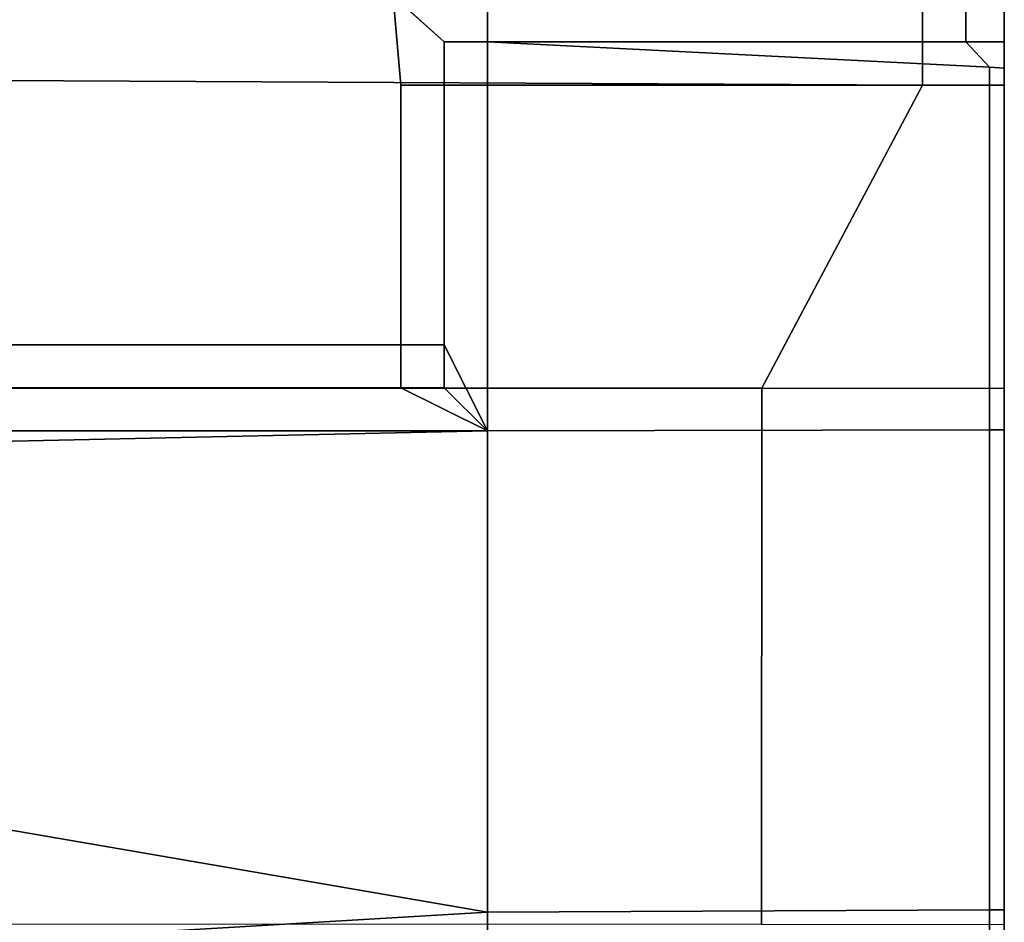
# Model space of a CAD drawing. Extents: x -0.4 to 0.5, y -0.918 to 0.
# Drawn here: x 0.494 to 0.5, y -0.89 to -0.885 of the extents above; entities that cross this region are included whole.
import ezdxf

# ---------------------------------------------------------------- set-up
doc = ezdxf.new("R2010")
doc.units = 0
doc.layers.add('L15_HINGE', color=7, linetype='CONTINUOUS')
doc.layers.add('L16_HINGE', color=7, linetype='CONTINUOUS')

msp = doc.modelspace()

# ---------------------------------------------------------------- linework, layer by layer
at = {"layer": 'L15_HINGE', "color": 8}
for points, invisible_edges in [([(0.456366, -0.877031, 0.053937), (0.499526, -0.885, 0.053944), (0.499526, -0.876993, 0.053939), (0.456366, -0.877031, 0.053937)], 9), ([(0.499526, -0.885, 0.053944), (0.456366, -0.877031, 0.053937), (0.456366, -0.884789, 0.053941), (0.499526, -0.885, 0.053944)], 9), ([(0.456376, -0.8991, 0.039441), (0.456375, -0.876993, 0.039441), (0.499526, -0.876993, 0.039441), (0.456376, -0.8991, 0.039441)], 13), ([(0.456376, -0.8991, 0.039441), (0.499526, -0.876993, 0.039441), (0.482312, -0.886861, 0.039441), (0.456376, -0.8991, 0.039441)], 15), ([(0.482312, -0.886861, 0.039441), (0.499526, -0.876993, 0.039441), (0.483111, -0.886501, 0.039441), (0.482312, -0.886861, 0.039441)], 11), ([(0.483111, -0.886501, 0.039441), (0.499526, -0.876993, 0.039441), (0.496459, -0.884483, 0.039441), (0.483111, -0.886501, 0.039441)], 15), ([(0.5, -0.885, 0.053944), (0.499526, -0.876993, 0.053939), (0.499526, -0.885, 0.053944), (0.5, -0.885, 0.053944)], 9), ([(0.499526, -0.876993, 0.053939), (0.5, -0.885, 0.053944), (0.5, -0.876993, 0.053939), (0.499526, -0.876993, 0.053939)], 9), ([(0.5, -0.884483, 0.039441), (0.5, -0.876993, 0.03969), (0.5, -0.88475, 0.03969), (0.5, -0.884483, 0.039441)], 9), ([(0.5, -0.885, 0.053586), (0.5, -0.88494, 0.03969), (0.5, -0.876993, 0.053693), (0.5, -0.885, 0.053586)], 11), ([(0.5, -0.876993, 0.053693), (0.5, -0.88494, 0.03969), (0.5, -0.88475, 0.03969), (0.5, -0.876993, 0.053693)], 13), ([(0.5, -0.876993, 0.053693), (0.5, -0.88475, 0.03969), (0.5, -0.876993, 0.03969), (0.5, -0.876993, 0.053693)], 9), ([(0.5, -0.876993, 0.053693), (0.5, -0.885, 0.053944), (0.5, -0.885, 0.053586), (0.5, -0.876993, 0.053693)], 9), ([(0.5, -0.885, 0.053944), (0.5, -0.876993, 0.053693), (0.5, -0.876993, 0.053939), (0.5, -0.885, 0.053944)], 9), ([(0.496459, -0.884483, 0.039441), (0.496505, -0.886505, 0.039441), (0.483111, -0.886501, 0.039441), (0.496459, -0.884483, 0.039441)], 13), ([(0.496505, -0.886505, 0.039441), (0.496459, -0.884483, 0.039441), (0.496505, -0.885, 0.039441), (0.496505, -0.886505, 0.039441)], 9), ([(0.496756, -0.88475, 0.039441), (0.496505, -0.885, 0.039441), (0.496459, -0.884483, 0.039441), (0.496756, -0.88475, 0.039441)], 9), ([(0.497007, -0.884483, 0.039441), (0.496756, -0.88475, 0.039441), (0.496459, -0.884483, 0.039441), (0.497007, -0.884483, 0.039441)], 9), ([(0.496756, -0.88475, 0.039441), (0.497007, -0.884483, 0.039441), (0.497007, -0.88475, 0.039441), (0.496756, -0.88475, 0.039441)], 9), ([(0.499777, -0.884483, 0.039441), (0.497007, -0.88475, 0.039441), (0.497007, -0.884483, 0.039441), (0.499777, -0.884483, 0.039441)], 9), ([(0.497007, -0.88475, 0.039441), (0.499777, -0.884483, 0.039441), (0.499777, -0.88475, 0.03944), (0.497007, -0.88475, 0.039441)], 9), ([(0.5, -0.884483, 0.039441), (0.499777, -0.88475, 0.03944), (0.499777, -0.884483, 0.039441), (0.5, -0.884483, 0.039441)], 9), ([(0.499777, -0.88475, 0.03944), (0.5, -0.884483, 0.039441), (0.5, -0.88475, 0.03944), (0.499777, -0.88475, 0.03944)], 9), ([(0.5, -0.884483, 0.039441), (0.5, -0.88475, 0.03969), (0.5, -0.88475, 0.03944), (0.5, -0.884483, 0.039441)], 8), ([(0.480532, -0.886752, 0.053944), (0.499526, -0.885, 0.053944), (0.456366, -0.884789, 0.053941), (0.480532, -0.886752, 0.053944)], 9), ([(0.496505, -0.885, 0.039441), (0.496756, -0.88475, 0.039441), (0.496756, -0.885, 0.039441), (0.496505, -0.885, 0.039441)], 9), ([(0.496756, -0.88475, 0.03919), (0.496756, -0.885, 0.002194), (0.496756, -0.885, 0.03919), (0.496756, -0.88475, 0.03919)], 9), ([(0.496756, -0.885, 0.002194), (0.496756, -0.88475, 0.03919), (0.496756, -0.88475, 0.002194), (0.496756, -0.885, 0.002194)], 9), ([(0.496756, -0.88475, 0.039441), (0.496756, -0.885, 0.03919), (0.496756, -0.885, 0.039441), (0.496756, -0.88475, 0.039441)], 9), ([(0.496756, -0.885, 0.03919), (0.496756, -0.88475, 0.039441), (0.496756, -0.88475, 0.03919), (0.496756, -0.885, 0.03919)], 9), ([(0.496756, -0.88475, 0.039441), (0.497007, -0.88475, 0.03919), (0.496756, -0.88475, 0.03919), (0.496756, -0.88475, 0.039441)], 9), ([(0.497007, -0.88475, 0.03919), (0.496756, -0.88475, 0.039441), (0.497007, -0.88475, 0.039441), (0.497007, -0.88475, 0.03919)], 9), ([(0.496756, -0.88475, 0.03919), (0.497007, -0.88475, 0.002194), (0.496756, -0.88475, 0.002194), (0.496756, -0.88475, 0.03919)], 9), ([(0.497007, -0.88475, 0.002194), (0.496756, -0.88475, 0.03919), (0.497007, -0.88475, 0.03919), (0.497007, -0.88475, 0.002194)], 9), ([(0.497007, -0.88475, 0.001946), (0.496756, -0.885, 0.001946), (0.496756, -0.88475, 0.001946), (0.497007, -0.88475, 0.001946)], 9), ([(0.496756, -0.885, 0.001946), (0.497007, -0.88475, 0.001946), (0.497007, -0.885, 0.001946), (0.496756, -0.885, 0.001946)], 9), ([(0.496756, -0.88475, 0.002194), (0.497007, -0.88475, 0.001946), (0.496756, -0.88475, 0.001946), (0.496756, -0.88475, 0.002194)], 9), ([(0.497007, -0.88475, 0.001946), (0.496756, -0.88475, 0.002194), (0.497007, -0.88475, 0.002194), (0.497007, -0.88475, 0.001946)], 9), ([(0.496756, -0.88475, 0.002194), (0.496756, -0.885, 0.001946), (0.496756, -0.885, 0.002194), (0.496756, -0.88475, 0.002194)], 9), ([(0.496756, -0.885, 0.001946), (0.496756, -0.88475, 0.002194), (0.496756, -0.88475, 0.001946), (0.496756, -0.885, 0.001946)], 9), ([(0.497007, -0.88475, 0.039441), (0.499777, -0.88475, 0.03919), (0.497007, -0.88475, 0.03919), (0.497007, -0.88475, 0.039441)], 9), ([(0.499777, -0.88475, 0.03919), (0.497007, -0.88475, 0.039441), (0.499777, -0.88475, 0.03944), (0.499777, -0.88475, 0.03919)], 9), ([(0.497007, -0.88475, 0.03919), (0.499915, -0.884897, 0.002194), (0.497007, -0.88475, 0.002194), (0.497007, -0.88475, 0.03919)], 8), ([(0.499777, -0.88475, 0.03919), (0.499915, -0.884897, 0.002194), (0.497007, -0.88475, 0.03919), (0.499777, -0.88475, 0.03919)], 8), ([(0.499915, -0.884897, 0.002093), (0.497007, -0.885, 0.001946), (0.497007, -0.88475, 0.001946), (0.499915, -0.884897, 0.002093)], 9), ([(0.497007, -0.88475, 0.002194), (0.499915, -0.884897, 0.002093), (0.497007, -0.88475, 0.001946), (0.497007, -0.88475, 0.002194)], 9), ([(0.499915, -0.884897, 0.002093), (0.497007, -0.88475, 0.002194), (0.499915, -0.884897, 0.002194), (0.499915, -0.884897, 0.002093)], 9), ([(0.499777, -0.88475, 0.03944), (0.5, -0.88475, 0.03919), (0.499777, -0.88475, 0.03919), (0.499777, -0.88475, 0.03944)], 9), ([(0.5, -0.88475, 0.03919), (0.499777, -0.88475, 0.03944), (0.5, -0.88475, 0.03944), (0.5, -0.88475, 0.03919)], 9), ([(0.499777, -0.88475, 0.03919), (0.5, -0.884902, 0.002194), (0.499915, -0.884897, 0.002194), (0.499777, -0.88475, 0.03919)], 9), ([(0.5, -0.884902, 0.002194), (0.499777, -0.88475, 0.03919), (0.5, -0.88475, 0.03919), (0.5, -0.884902, 0.002194)], 9), ([(0.5, -0.88475, 0.03919), (0.5, -0.88494, 0.039437), (0.5, -0.88494, 0.039183), (0.5, -0.88475, 0.03919)], 9), ([(0.5, -0.88494, 0.039437), (0.5, -0.88475, 0.03919), (0.5, -0.88475, 0.03944), (0.5, -0.88494, 0.039437)], 9), ([(0.5, -0.88494, 0.039183), (0.5, -0.884902, 0.002194), (0.5, -0.88475, 0.03919), (0.5, -0.88494, 0.039183)], 9), ([(0.5, -0.88475, 0.03944), (0.5, -0.88494, 0.03969), (0.5, -0.88494, 0.039437), (0.5, -0.88475, 0.03944)], 9), ([(0.5, -0.88494, 0.03969), (0.5, -0.88475, 0.03944), (0.5, -0.88475, 0.03969), (0.5, -0.88494, 0.03969)], 9), ([(0.497007, -0.885, 0.001946), (0.499915, -0.884897, 0.002093), (0.499915, -0.885, 0.002093), (0.497007, -0.885, 0.001946)], 9), ([(0.5, -0.884902, 0.002099), (0.499915, -0.885, 0.002093), (0.499915, -0.884897, 0.002093), (0.5, -0.884902, 0.002099)], 9), ([(0.499915, -0.884897, 0.002194), (0.5, -0.884902, 0.002099), (0.499915, -0.884897, 0.002093), (0.499915, -0.884897, 0.002194)], 9), ([(0.5, -0.884902, 0.002099), (0.499915, -0.884897, 0.002194), (0.5, -0.884902, 0.002194), (0.5, -0.884902, 0.002099)], 9), ([(0.499915, -0.885, 0.002093), (0.5, -0.884902, 0.002099), (0.5, -0.885, 0.002099), (0.499915, -0.885, 0.002093)], 9), ([(0.5, -0.884902, 0.002194), (0.5, -0.88494, 0.039183), (0.5, -0.884996, 0.002174), (0.5, -0.884902, 0.002194)], 9), ([(0.5, -0.884902, 0.002099), (0.5, -0.884996, 0.002174), (0.5, -0.885, 0.002099), (0.5, -0.884902, 0.002099)], 9), ([(0.5, -0.884996, 0.002174), (0.5, -0.884902, 0.002099), (0.5, -0.884902, 0.002194), (0.5, -0.884996, 0.002174)], 9), ([(0.5, -0.88494, 0.03969), (0.5, -0.898053, 0.050843), (0.5, -0.898647, 0.045157), (0.5, -0.88494, 0.03969)], 9), ([(0.5, -0.898053, 0.050843), (0.5, -0.88494, 0.03969), (0.5, -0.898028, 0.051041), (0.5, -0.898053, 0.050843)], 11), ([(0.5, -0.898028, 0.051041), (0.5, -0.88494, 0.03969), (0.5, -0.897886, 0.051186), (0.5, -0.898028, 0.051041)], 11), ([(0.5, -0.897886, 0.051186), (0.5, -0.88494, 0.03969), (0.5, -0.896549, 0.052537), (0.5, -0.897886, 0.051186)], 11), ([(0.5, -0.896549, 0.052537), (0.5, -0.88494, 0.03969), (0.5, -0.89641, 0.052696), (0.5, -0.896549, 0.052537)], 11), ([(0.5, -0.89641, 0.052696), (0.5, -0.88494, 0.03969), (0.5, -0.89622, 0.052718), (0.5, -0.89641, 0.052696)], 11), ([(0.5, -0.89622, 0.052718), (0.5, -0.88494, 0.03969), (0.5, -0.893228, 0.05307), (0.5, -0.89622, 0.052718)], 11), ([(0.5, -0.893228, 0.05307), (0.5, -0.88494, 0.03969), (0.5, -0.889845, 0.053468), (0.5, -0.893228, 0.05307)], 11), ([(0.5, -0.889845, 0.053468), (0.5, -0.88494, 0.03969), (0.5, -0.886749, 0.053792), (0.5, -0.889845, 0.053468)], 9), ([(0.5, -0.88494, 0.03969), (0.5, -0.885, 0.053586), (0.5, -0.886749, 0.053792), (0.5, -0.88494, 0.03969)], 9), ([(0.5, -0.898647, 0.045157), (0.5, -0.897929, 0.004862), (0.5, -0.88494, 0.03969), (0.5, -0.898647, 0.045157)], 11), ([(0.5, -0.88494, 0.03969), (0.5, -0.897929, 0.004862), (0.5, -0.897908, 0.004665), (0.5, -0.88494, 0.03969)], 13), ([(0.5, -0.88494, 0.03969), (0.5, -0.897908, 0.004665), (0.5, -0.897764, 0.004523), (0.5, -0.88494, 0.03969)], 13), ([(0.5, -0.88494, 0.03969), (0.5, -0.897764, 0.004523), (0.5, -0.896457, 0.003184), (0.5, -0.88494, 0.03969)], 13), ([(0.5, -0.88494, 0.03969), (0.5, -0.896457, 0.003184), (0.5, -0.896319, 0.003077), (0.5, -0.88494, 0.03969)], 13), ([(0.5, -0.88494, 0.03969), (0.5, -0.896319, 0.003077), (0.5, -0.896113, 0.003054), (0.5, -0.88494, 0.03969)], 13), ([(0.5, -0.88494, 0.03969), (0.5, -0.896113, 0.003054), (0.5, -0.89316, 0.002739), (0.5, -0.88494, 0.03969)], 13), ([(0.5, -0.88494, 0.03969), (0.5, -0.89316, 0.002739), (0.5, -0.88973, 0.002385), (0.5, -0.88494, 0.03969)], 13), ([(0.5, -0.88494, 0.03969), (0.5, -0.88973, 0.002385), (0.5, -0.886975, 0.002174), (0.5, -0.88494, 0.03969)], 13), ([(0.5, -0.88494, 0.03969), (0.5, -0.886975, 0.002174), (0.5, -0.884996, 0.002174), (0.5, -0.88494, 0.03969)], 13), ([(0.5, -0.88494, 0.03969), (0.5, -0.884996, 0.002174), (0.5, -0.88494, 0.039183), (0.5, -0.88494, 0.03969)], 13), ([(0.5, -0.88494, 0.03969), (0.5, -0.88494, 0.039183), (0.5, -0.88494, 0.039437), (0.5, -0.88494, 0.03969)], 9), ([(0.499526, -0.885, 0.053944), (0.480532, -0.886752, 0.053944), (0.498595, -0.886756, 0.053945), (0.499526, -0.885, 0.053944)], 9), ([(0.496756, -0.885, 0.039441), (0.496505, -0.886505, 0.039441), (0.496505, -0.885, 0.039441), (0.496756, -0.885, 0.039441)], 9), ([(0.496505, -0.886505, 0.039441), (0.496756, -0.885, 0.039441), (0.496756, -0.886505, 0.039441), (0.496505, -0.886505, 0.039441)], 9), ([(0.496756, -0.885, 0.039441), (0.496756, -0.886505, 0.03919), (0.496756, -0.886505, 0.039441), (0.496756, -0.885, 0.039441)], 9), ([(0.496756, -0.886505, 0.03919), (0.496756, -0.885, 0.039441), (0.496756, -0.885, 0.03919), (0.496756, -0.886505, 0.03919)], 9), ([(0.497007, -0.885, 0.001946), (0.496756, -0.886505, 0.001946), (0.496756, -0.885, 0.001946), (0.497007, -0.885, 0.001946)], 9), ([(0.496756, -0.886505, 0.001946), (0.497007, -0.885, 0.001946), (0.497007, -0.887003, 0.001946), (0.496756, -0.886505, 0.001946)], 9), ([(0.496756, -0.885, 0.002194), (0.496756, -0.886505, 0.001946), (0.496756, -0.886505, 0.002193), (0.496756, -0.885, 0.002194)], 9), ([(0.496756, -0.886505, 0.001946), (0.496756, -0.885, 0.002194), (0.496756, -0.885, 0.001946), (0.496756, -0.886505, 0.001946)], 9), ([(0.496756, -0.885, 0.03919), (0.496756, -0.886505, 0.002193), (0.496756, -0.886505, 0.03919), (0.496756, -0.885, 0.03919)], 9), ([(0.496756, -0.886505, 0.002193), (0.496756, -0.885, 0.03919), (0.496756, -0.885, 0.002194), (0.496756, -0.886505, 0.002193)], 9), ([(0.499915, -0.885, 0.002093), (0.497007, -0.887003, 0.001946), (0.497007, -0.885, 0.001946), (0.499915, -0.885, 0.002093)], 9), ([(0.497007, -0.887003, 0.001946), (0.499915, -0.885, 0.002093), (0.499915, -0.886997, 0.002093), (0.497007, -0.887003, 0.001946)], 9), ([(0.5, -0.886757, 0.053945), (0.499526, -0.885, 0.053944), (0.498595, -0.886756, 0.053945), (0.5, -0.886757, 0.053945)], 9), ([(0.499526, -0.885, 0.053944), (0.5, -0.886757, 0.053945), (0.5, -0.885, 0.053944), (0.499526, -0.885, 0.053944)], 9), ([(0.5, -0.885, 0.002099), (0.499915, -0.886997, 0.002093), (0.499915, -0.885, 0.002093), (0.5, -0.885, 0.002099)], 9), ([(0.499915, -0.886997, 0.002093), (0.5, -0.885, 0.002099), (0.5, -0.886997, 0.002099), (0.499915, -0.886997, 0.002093)], 9), ([(0.5, -0.886975, 0.002174), (0.5, -0.885, 0.002099), (0.5, -0.884996, 0.002174), (0.5, -0.886975, 0.002174)], 9), ([(0.5, -0.885, 0.002099), (0.5, -0.886975, 0.002174), (0.5, -0.886997, 0.002099), (0.5, -0.885, 0.002099)], 9), ([(0.5, -0.886749, 0.053792), (0.5, -0.885, 0.053944), (0.5, -0.886757, 0.053945), (0.5, -0.886749, 0.053792)], 9), ([(0.5, -0.885, 0.053944), (0.5, -0.886749, 0.053792), (0.5, -0.885, 0.053586), (0.5, -0.885, 0.053944)], 9), ([(0.496505, -0.886505, 0.039441), (0.483673, -0.886754, 0.039441), (0.483111, -0.886501, 0.039441), (0.496505, -0.886505, 0.039441)], 9), ([(0.483673, -0.886754, 0.039441), (0.496505, -0.886505, 0.039441), (0.496505, -0.886753, 0.039441), (0.483673, -0.886754, 0.039441)], 9), ([(0.496756, -0.886505, 0.039441), (0.496505, -0.886753, 0.039441), (0.496505, -0.886505, 0.039441), (0.496756, -0.886505, 0.039441)], 9), ([(0.496505, -0.886753, 0.039441), (0.496756, -0.886505, 0.039441), (0.496756, -0.886753, 0.039441), (0.496505, -0.886753, 0.039441)], 9), ([(0.496756, -0.886505, 0.03919), (0.496756, -0.886753, 0.002193), (0.496756, -0.886753, 0.03919), (0.496756, -0.886505, 0.03919)], 9), ([(0.496756, -0.886753, 0.002193), (0.496756, -0.886505, 0.03919), (0.496756, -0.886505, 0.002193), (0.496756, -0.886753, 0.002193)], 9), ([(0.496756, -0.886505, 0.039441), (0.496756, -0.886753, 0.03919), (0.496756, -0.886753, 0.039441), (0.496756, -0.886505, 0.039441)], 9), ([(0.496756, -0.886753, 0.03919), (0.496756, -0.886505, 0.039441), (0.496756, -0.886505, 0.03919), (0.496756, -0.886753, 0.03919)], 9), ([(0.497007, -0.887003, 0.001946), (0.496756, -0.886753, 0.001946), (0.496756, -0.886505, 0.001946), (0.497007, -0.887003, 0.001946)], 8), ([(0.496756, -0.886505, 0.002193), (0.496756, -0.886753, 0.001946), (0.496756, -0.886753, 0.002193), (0.496756, -0.886505, 0.002193)], 9), ([(0.496756, -0.886753, 0.001946), (0.496756, -0.886505, 0.002193), (0.496756, -0.886505, 0.001946), (0.496756, -0.886753, 0.001946)], 9), ([(0.480532, -0.889854, 0.053626), (0.498595, -0.886756, 0.053945), (0.480532, -0.886752, 0.053944), (0.480532, -0.889854, 0.053626)], 9), ([(0.498595, -0.886756, 0.053945), (0.480532, -0.889854, 0.053626), (0.498594, -0.88986, 0.053621), (0.498595, -0.886756, 0.053945)], 9), ([(0.483673, -0.886753, 0.001942), (0.497007, -0.887003, 0.001946), (0.483227, -0.887007, 0.00196), (0.483673, -0.886753, 0.001942)], 9), ([(0.483673, -0.886753, 0.002289), (0.496505, -0.886753, 0.03919), (0.496505, -0.886753, 0.002195), (0.483673, -0.886753, 0.002289)], 9), ([(0.496505, -0.886753, 0.03919), (0.483673, -0.886753, 0.002289), (0.483673, -0.886753, 0.009457), (0.496505, -0.886753, 0.03919)], 13), ([(0.496505, -0.886753, 0.03919), (0.483673, -0.886753, 0.009457), (0.483673, -0.886753, 0.016876), (0.496505, -0.886753, 0.03919)], 13), ([(0.496505, -0.886753, 0.03919), (0.483673, -0.886753, 0.016876), (0.483673, -0.886753, 0.024296), (0.496505, -0.886753, 0.03919)], 13), ([(0.496505, -0.886753, 0.03919), (0.483673, -0.886753, 0.024296), (0.483673, -0.886753, 0.031716), (0.496505, -0.886753, 0.03919)], 13), ([(0.496505, -0.886753, 0.03919), (0.483673, -0.886753, 0.031716), (0.483673, -0.886754, 0.039191), (0.496505, -0.886753, 0.03919)], 9), ([(0.483673, -0.886754, 0.039191), (0.496505, -0.886753, 0.039441), (0.496505, -0.886753, 0.03919), (0.483673, -0.886754, 0.039191)], 9), ([(0.496505, -0.886753, 0.039441), (0.483673, -0.886754, 0.039191), (0.483673, -0.886754, 0.039441), (0.496505, -0.886753, 0.039441)], 9), ([(0.483673, -0.886753, 0.002289), (0.496505, -0.886753, 0.001946), (0.483673, -0.886753, 0.001942), (0.483673, -0.886753, 0.002289)], 9), ([(0.496505, -0.886753, 0.001946), (0.483673, -0.886753, 0.002289), (0.496505, -0.886753, 0.002195), (0.496505, -0.886753, 0.001946)], 9), ([(0.497007, -0.887003, 0.001946), (0.483673, -0.886753, 0.001942), (0.496505, -0.886753, 0.001946), (0.497007, -0.887003, 0.001946)], 9), ([(0.497007, -0.887003, 0.001946), (0.496505, -0.886753, 0.001946), (0.496756, -0.886753, 0.001946), (0.497007, -0.887003, 0.001946)], 8), ([(0.496505, -0.886753, 0.039441), (0.496756, -0.886753, 0.03919), (0.496505, -0.886753, 0.03919), (0.496505, -0.886753, 0.039441)], 9), ([(0.496756, -0.886753, 0.03919), (0.496505, -0.886753, 0.039441), (0.496756, -0.886753, 0.039441), (0.496756, -0.886753, 0.03919)], 9), ([(0.496505, -0.886753, 0.002195), (0.496756, -0.886753, 0.03919), (0.496756, -0.886753, 0.002193), (0.496505, -0.886753, 0.002195)], 9), ([(0.496756, -0.886753, 0.03919), (0.496505, -0.886753, 0.002195), (0.496505, -0.886753, 0.03919), (0.496756, -0.886753, 0.03919)], 9), ([(0.496505, -0.886753, 0.002195), (0.496756, -0.886753, 0.001946), (0.496505, -0.886753, 0.001946), (0.496505, -0.886753, 0.002195)], 9), ([(0.496756, -0.886753, 0.001946), (0.496505, -0.886753, 0.002195), (0.496756, -0.886753, 0.002193), (0.496756, -0.886753, 0.001946)], 9), ([(0.5, -0.889862, 0.053619), (0.498595, -0.886756, 0.053945), (0.498594, -0.88986, 0.053621), (0.5, -0.889862, 0.053619)], 9), ([(0.498595, -0.886756, 0.053945), (0.5, -0.889862, 0.053619), (0.5, -0.886757, 0.053945), (0.498595, -0.886756, 0.053945)], 9), ([(0.5, -0.886757, 0.053945), (0.5, -0.889845, 0.053468), (0.5, -0.886749, 0.053792), (0.5, -0.886757, 0.053945)], 9), ([(0.5, -0.889845, 0.053468), (0.5, -0.886757, 0.053945), (0.5, -0.889862, 0.053619), (0.5, -0.889845, 0.053468)], 9), ([(0.497007, -0.88979, 0.002159), (0.482614, -0.887314, 0.001981), (0.497007, -0.887003, 0.001946), (0.497007, -0.88979, 0.002159)], 8), ([(0.497007, -0.887003, 0.001946), (0.482614, -0.887314, 0.001981), (0.483227, -0.887007, 0.00196), (0.497007, -0.887003, 0.001946)], 8), ([(0.499915, -0.886997, 0.002093), (0.497007, -0.88979, 0.002159), (0.497007, -0.887003, 0.001946), (0.499915, -0.886997, 0.002093)], 9), ([(0.497007, -0.88979, 0.002159), (0.499915, -0.886997, 0.002093), (0.499915, -0.889777, 0.002306), (0.497007, -0.88979, 0.002159)], 9), ([(0.5, -0.886997, 0.002099), (0.499915, -0.889777, 0.002306), (0.499915, -0.886997, 0.002093), (0.5, -0.886997, 0.002099)], 9), ([(0.499915, -0.889777, 0.002306), (0.5, -0.886997, 0.002099), (0.5, -0.889777, 0.002311), (0.499915, -0.889777, 0.002306)], 9), ([(0.5, -0.88973, 0.002385), (0.5, -0.886997, 0.002099), (0.5, -0.886975, 0.002174), (0.5, -0.88973, 0.002385)], 9), ([(0.5, -0.886997, 0.002099), (0.5, -0.88973, 0.002385), (0.5, -0.889777, 0.002311), (0.5, -0.886997, 0.002099)], 9), ([(0.497007, -0.88979, 0.002159), (0.481953, -0.890682, 0.002211), (0.482614, -0.887314, 0.001981), (0.497007, -0.88979, 0.002159)], 8), ([(0.5, -0.89316, 0.002739), (0.5, -0.889777, 0.002311), (0.5, -0.88973, 0.002385), (0.5, -0.89316, 0.002739)], 9), ([(0.497007, -0.893253, 0.002517), (0.481953, -0.890682, 0.002211), (0.497007, -0.88979, 0.002159), (0.497007, -0.893253, 0.002517)], 9), ([(0.499915, -0.889777, 0.002306), (0.497007, -0.893253, 0.002517), (0.497007, -0.88979, 0.002159), (0.499915, -0.889777, 0.002306)], 9), ([(0.497007, -0.893253, 0.002517), (0.499915, -0.889777, 0.002306), (0.499915, -0.893238, 0.002663), (0.497007, -0.893253, 0.002517)], 9), ([(0.5, -0.889777, 0.002311), (0.499915, -0.893238, 0.002663), (0.499915, -0.889777, 0.002306), (0.5, -0.889777, 0.002311)], 9), ([(0.499915, -0.893238, 0.002663), (0.5, -0.889777, 0.002311), (0.5, -0.893237, 0.002668), (0.499915, -0.893238, 0.002663)], 9), ([(0.5, -0.889777, 0.002311), (0.5, -0.89316, 0.002739), (0.5, -0.893237, 0.002668), (0.5, -0.889777, 0.002311)], 9), ([(0.5, -0.889862, 0.053619), (0.5, -0.893228, 0.05307), (0.5, -0.889845, 0.053468), (0.5, -0.889862, 0.053619)], 9)]:
    msp.add_3dface(points, dxfattribs=dict(at, invisible_edges=invisible_edges))
at = {"layer": 'L16_HINGE', "color": 8}
for points, invisible_edges in [([(0.456366, -0.877031, 1.997937), (0.499526, -0.885, 1.997944), (0.499526, -0.876993, 1.997939), (0.456366, -0.877031, 1.997937)], 9), ([(0.499526, -0.885, 1.997944), (0.456366, -0.877031, 1.997937), (0.456366, -0.884789, 1.997941), (0.499526, -0.885, 1.997944)], 9), ([(0.456376, -0.8991, 1.983441), (0.456375, -0.876993, 1.983441), (0.499526, -0.876993, 1.983441), (0.456376, -0.8991, 1.983441)], 13), ([(0.456376, -0.8991, 1.983441), (0.499526, -0.876993, 1.983441), (0.482312, -0.886861, 1.983441), (0.456376, -0.8991, 1.983441)], 15), ([(0.482312, -0.886861, 1.983441), (0.499526, -0.876993, 1.983441), (0.483111, -0.886501, 1.983441), (0.482312, -0.886861, 1.983441)], 11), ([(0.483111, -0.886501, 1.983441), (0.499526, -0.876993, 1.983441), (0.496459, -0.884483, 1.983441), (0.483111, -0.886501, 1.983441)], 15), ([(0.5, -0.885, 1.997944), (0.499526, -0.876993, 1.997939), (0.499526, -0.885, 1.997944), (0.5, -0.885, 1.997944)], 9), ([(0.499526, -0.876993, 1.997939), (0.5, -0.885, 1.997944), (0.5, -0.876993, 1.997939), (0.499526, -0.876993, 1.997939)], 9), ([(0.5, -0.884483, 1.983441), (0.5, -0.876993, 1.98369), (0.5, -0.88475, 1.98369), (0.5, -0.884483, 1.983441)], 9), ([(0.5, -0.885, 1.997586), (0.5, -0.88494, 1.98369), (0.5, -0.876993, 1.997693), (0.5, -0.885, 1.997586)], 11), ([(0.5, -0.876993, 1.997693), (0.5, -0.88494, 1.98369), (0.5, -0.88475, 1.98369), (0.5, -0.876993, 1.997693)], 13), ([(0.5, -0.876993, 1.997693), (0.5, -0.88475, 1.98369), (0.5, -0.876993, 1.98369), (0.5, -0.876993, 1.997693)], 9), ([(0.5, -0.876993, 1.997693), (0.5, -0.885, 1.997944), (0.5, -0.885, 1.997586), (0.5, -0.876993, 1.997693)], 9), ([(0.5, -0.885, 1.997944), (0.5, -0.876993, 1.997693), (0.5, -0.876993, 1.997939), (0.5, -0.885, 1.997944)], 9), ([(0.496459, -0.884483, 1.983441), (0.496505, -0.886505, 1.983441), (0.483111, -0.886501, 1.983441), (0.496459, -0.884483, 1.983441)], 13), ([(0.496505, -0.886505, 1.983441), (0.496459, -0.884483, 1.983441), (0.496505, -0.885, 1.983441), (0.496505, -0.886505, 1.983441)], 9), ([(0.496756, -0.88475, 1.983441), (0.496505, -0.885, 1.983441), (0.496459, -0.884483, 1.983441), (0.496756, -0.88475, 1.983441)], 9), ([(0.497007, -0.884483, 1.983441), (0.496756, -0.88475, 1.983441), (0.496459, -0.884483, 1.983441), (0.497007, -0.884483, 1.983441)], 9), ([(0.496756, -0.88475, 1.983441), (0.497007, -0.884483, 1.983441), (0.497007, -0.88475, 1.983441), (0.496756, -0.88475, 1.983441)], 9), ([(0.499777, -0.884483, 1.983441), (0.497007, -0.88475, 1.983441), (0.497007, -0.884483, 1.983441), (0.499777, -0.884483, 1.983441)], 9), ([(0.497007, -0.88475, 1.983441), (0.499777, -0.884483, 1.983441), (0.499777, -0.88475, 1.98344), (0.497007, -0.88475, 1.983441)], 9), ([(0.5, -0.884483, 1.983441), (0.499777, -0.88475, 1.98344), (0.499777, -0.884483, 1.983441), (0.5, -0.884483, 1.983441)], 9), ([(0.499777, -0.88475, 1.98344), (0.5, -0.884483, 1.983441), (0.5, -0.88475, 1.98344), (0.499777, -0.88475, 1.98344)], 9), ([(0.5, -0.884483, 1.983441), (0.5, -0.88475, 1.98369), (0.5, -0.88475, 1.98344), (0.5, -0.884483, 1.983441)], 8), ([(0.480532, -0.886752, 1.997944), (0.499526, -0.885, 1.997944), (0.456366, -0.884789, 1.997941), (0.480532, -0.886752, 1.997944)], 9), ([(0.496505, -0.885, 1.983441), (0.496756, -0.88475, 1.983441), (0.496756, -0.885, 1.983441), (0.496505, -0.885, 1.983441)], 9), ([(0.496756, -0.88475, 1.98319), (0.496756, -0.885, 1.946194), (0.496756, -0.885, 1.98319), (0.496756, -0.88475, 1.98319)], 9), ([(0.496756, -0.885, 1.946194), (0.496756, -0.88475, 1.98319), (0.496756, -0.88475, 1.946194), (0.496756, -0.885, 1.946194)], 9), ([(0.496756, -0.88475, 1.983441), (0.496756, -0.885, 1.98319), (0.496756, -0.885, 1.983441), (0.496756, -0.88475, 1.983441)], 9), ([(0.496756, -0.885, 1.98319), (0.496756, -0.88475, 1.983441), (0.496756, -0.88475, 1.98319), (0.496756, -0.885, 1.98319)], 9), ([(0.496756, -0.88475, 1.983441), (0.497007, -0.88475, 1.98319), (0.496756, -0.88475, 1.98319), (0.496756, -0.88475, 1.983441)], 9), ([(0.497007, -0.88475, 1.98319), (0.496756, -0.88475, 1.983441), (0.497007, -0.88475, 1.983441), (0.497007, -0.88475, 1.98319)], 9), ([(0.496756, -0.88475, 1.98319), (0.497007, -0.88475, 1.946194), (0.496756, -0.88475, 1.946194), (0.496756, -0.88475, 1.98319)], 9), ([(0.497007, -0.88475, 1.946194), (0.496756, -0.88475, 1.98319), (0.497007, -0.88475, 1.98319), (0.497007, -0.88475, 1.946194)], 9), ([(0.497007, -0.88475, 1.945946), (0.496756, -0.885, 1.945946), (0.496756, -0.88475, 1.945946), (0.497007, -0.88475, 1.945946)], 9), ([(0.496756, -0.885, 1.945946), (0.497007, -0.88475, 1.945946), (0.497007, -0.885, 1.945946), (0.496756, -0.885, 1.945946)], 9), ([(0.496756, -0.88475, 1.946194), (0.497007, -0.88475, 1.945946), (0.496756, -0.88475, 1.945946), (0.496756, -0.88475, 1.946194)], 9), ([(0.497007, -0.88475, 1.945946), (0.496756, -0.88475, 1.946194), (0.497007, -0.88475, 1.946194), (0.497007, -0.88475, 1.945946)], 9), ([(0.496756, -0.88475, 1.946194), (0.496756, -0.885, 1.945946), (0.496756, -0.885, 1.946194), (0.496756, -0.88475, 1.946194)], 9), ([(0.496756, -0.885, 1.945946), (0.496756, -0.88475, 1.946194), (0.496756, -0.88475, 1.945946), (0.496756, -0.885, 1.945946)], 9), ([(0.497007, -0.88475, 1.983441), (0.499777, -0.88475, 1.98319), (0.497007, -0.88475, 1.98319), (0.497007, -0.88475, 1.983441)], 9), ([(0.499777, -0.88475, 1.98319), (0.497007, -0.88475, 1.983441), (0.499777, -0.88475, 1.98344), (0.499777, -0.88475, 1.98319)], 9), ([(0.497007, -0.88475, 1.98319), (0.499915, -0.884897, 1.946194), (0.497007, -0.88475, 1.946194), (0.497007, -0.88475, 1.98319)], 8), ([(0.499777, -0.88475, 1.98319), (0.499915, -0.884897, 1.946194), (0.497007, -0.88475, 1.98319), (0.499777, -0.88475, 1.98319)], 8), ([(0.497007, -0.88475, 1.945946), (0.499915, -0.885, 1.946093), (0.497007, -0.885, 1.945946), (0.497007, -0.88475, 1.945946)], 9), ([(0.499915, -0.885, 1.946093), (0.497007, -0.88475, 1.945946), (0.499915, -0.884897, 1.946093), (0.499915, -0.885, 1.946093)], 9), ([(0.497007, -0.88475, 1.946194), (0.499915, -0.884897, 1.946093), (0.497007, -0.88475, 1.945946), (0.497007, -0.88475, 1.946194)], 9), ([(0.499915, -0.884897, 1.946093), (0.497007, -0.88475, 1.946194), (0.499915, -0.884897, 1.946194), (0.499915, -0.884897, 1.946093)], 9), ([(0.499777, -0.88475, 1.98344), (0.5, -0.88475, 1.98319), (0.499777, -0.88475, 1.98319), (0.499777, -0.88475, 1.98344)], 9), ([(0.5, -0.88475, 1.98319), (0.499777, -0.88475, 1.98344), (0.5, -0.88475, 1.98344), (0.5, -0.88475, 1.98319)], 9), ([(0.499777, -0.88475, 1.98319), (0.5, -0.884902, 1.946194), (0.499915, -0.884897, 1.946194), (0.499777, -0.88475, 1.98319)], 9), ([(0.5, -0.884902, 1.946194), (0.499777, -0.88475, 1.98319), (0.5, -0.88475, 1.98319), (0.5, -0.884902, 1.946194)], 9), ([(0.5, -0.88475, 1.98319), (0.5, -0.88494, 1.983437), (0.5, -0.88494, 1.983183), (0.5, -0.88475, 1.98319)], 9), ([(0.5, -0.88494, 1.983437), (0.5, -0.88475, 1.98319), (0.5, -0.88475, 1.98344), (0.5, -0.88494, 1.983437)], 9), ([(0.5, -0.88494, 1.983183), (0.5, -0.884902, 1.946194), (0.5, -0.88475, 1.98319), (0.5, -0.88494, 1.983183)], 9), ([(0.5, -0.88475, 1.98344), (0.5, -0.88494, 1.98369), (0.5, -0.88494, 1.983437), (0.5, -0.88475, 1.98344)], 9), ([(0.5, -0.88494, 1.98369), (0.5, -0.88475, 1.98344), (0.5, -0.88475, 1.98369), (0.5, -0.88494, 1.98369)], 9), ([(0.5, -0.884902, 1.946099), (0.499915, -0.885, 1.946093), (0.499915, -0.884897, 1.946093), (0.5, -0.884902, 1.946099)], 9), ([(0.499915, -0.884897, 1.946194), (0.5, -0.884902, 1.946099), (0.499915, -0.884897, 1.946093), (0.499915, -0.884897, 1.946194)], 9), ([(0.5, -0.884902, 1.946099), (0.499915, -0.884897, 1.946194), (0.5, -0.884902, 1.946194), (0.5, -0.884902, 1.946099)], 9), ([(0.499915, -0.885, 1.946093), (0.5, -0.884902, 1.946099), (0.5, -0.885, 1.946099), (0.499915, -0.885, 1.946093)], 9), ([(0.5, -0.884902, 1.946194), (0.5, -0.88494, 1.983183), (0.5, -0.884996, 1.946174), (0.5, -0.884902, 1.946194)], 9), ([(0.5, -0.884902, 1.946099), (0.5, -0.884996, 1.946174), (0.5, -0.885, 1.946099), (0.5, -0.884902, 1.946099)], 9), ([(0.5, -0.884996, 1.946174), (0.5, -0.884902, 1.946099), (0.5, -0.884902, 1.946194), (0.5, -0.884996, 1.946174)], 9), ([(0.5, -0.88494, 1.98369), (0.5, -0.898053, 1.994843), (0.5, -0.898647, 1.989157), (0.5, -0.88494, 1.98369)], 9), ([(0.5, -0.898053, 1.994843), (0.5, -0.88494, 1.98369), (0.5, -0.898028, 1.995041), (0.5, -0.898053, 1.994843)], 11), ([(0.5, -0.898028, 1.995041), (0.5, -0.88494, 1.98369), (0.5, -0.897886, 1.995186), (0.5, -0.898028, 1.995041)], 11), ([(0.5, -0.897886, 1.995186), (0.5, -0.88494, 1.98369), (0.5, -0.896549, 1.996537), (0.5, -0.897886, 1.995186)], 11), ([(0.5, -0.896549, 1.996537), (0.5, -0.88494, 1.98369), (0.5, -0.89641, 1.996696), (0.5, -0.896549, 1.996537)], 11), ([(0.5, -0.89641, 1.996696), (0.5, -0.88494, 1.98369), (0.5, -0.89622, 1.996718), (0.5, -0.89641, 1.996696)], 11), ([(0.5, -0.89622, 1.996718), (0.5, -0.88494, 1.98369), (0.5, -0.893228, 1.99707), (0.5, -0.89622, 1.996718)], 11), ([(0.5, -0.893228, 1.99707), (0.5, -0.88494, 1.98369), (0.5, -0.889845, 1.997468), (0.5, -0.893228, 1.99707)], 11), ([(0.5, -0.889845, 1.997468), (0.5, -0.88494, 1.98369), (0.5, -0.886749, 1.997792), (0.5, -0.889845, 1.997468)], 9), ([(0.5, -0.88494, 1.98369), (0.5, -0.885, 1.997586), (0.5, -0.886749, 1.997792), (0.5, -0.88494, 1.98369)], 9), ([(0.5, -0.898647, 1.989157), (0.5, -0.897929, 1.948862), (0.5, -0.88494, 1.98369), (0.5, -0.898647, 1.989157)], 11), ([(0.5, -0.88494, 1.98369), (0.5, -0.897929, 1.948862), (0.5, -0.897908, 1.948665), (0.5, -0.88494, 1.98369)], 13), ([(0.5, -0.88494, 1.98369), (0.5, -0.897908, 1.948665), (0.5, -0.897764, 1.948523), (0.5, -0.88494, 1.98369)], 13), ([(0.5, -0.88494, 1.98369), (0.5, -0.897764, 1.948523), (0.5, -0.896457, 1.947184), (0.5, -0.88494, 1.98369)], 13), ([(0.5, -0.88494, 1.98369), (0.5, -0.896457, 1.947184), (0.5, -0.896319, 1.947077), (0.5, -0.88494, 1.98369)], 13), ([(0.5, -0.88494, 1.98369), (0.5, -0.896319, 1.947077), (0.5, -0.896113, 1.947054), (0.5, -0.88494, 1.98369)], 13), ([(0.5, -0.88494, 1.98369), (0.5, -0.896113, 1.947054), (0.5, -0.89316, 1.946739), (0.5, -0.88494, 1.98369)], 13), ([(0.5, -0.88494, 1.98369), (0.5, -0.89316, 1.946739), (0.5, -0.88973, 1.946385), (0.5, -0.88494, 1.98369)], 13), ([(0.5, -0.88494, 1.98369), (0.5, -0.88973, 1.946385), (0.5, -0.886975, 1.946174), (0.5, -0.88494, 1.98369)], 13), ([(0.5, -0.88494, 1.98369), (0.5, -0.886975, 1.946174), (0.5, -0.884996, 1.946174), (0.5, -0.88494, 1.98369)], 13), ([(0.5, -0.88494, 1.98369), (0.5, -0.884996, 1.946174), (0.5, -0.88494, 1.983183), (0.5, -0.88494, 1.98369)], 13), ([(0.5, -0.88494, 1.98369), (0.5, -0.88494, 1.983183), (0.5, -0.88494, 1.983437), (0.5, -0.88494, 1.98369)], 9), ([(0.499526, -0.885, 1.997944), (0.480532, -0.886752, 1.997944), (0.498595, -0.886756, 1.997945), (0.499526, -0.885, 1.997944)], 9), ([(0.496756, -0.885, 1.983441), (0.496505, -0.886505, 1.983441), (0.496505, -0.885, 1.983441), (0.496756, -0.885, 1.983441)], 9), ([(0.496505, -0.886505, 1.983441), (0.496756, -0.885, 1.983441), (0.496756, -0.886505, 1.983441), (0.496505, -0.886505, 1.983441)], 9), ([(0.496756, -0.885, 1.983441), (0.496756, -0.886505, 1.98319), (0.496756, -0.886505, 1.983441), (0.496756, -0.885, 1.983441)], 9), ([(0.496756, -0.886505, 1.98319), (0.496756, -0.885, 1.983441), (0.496756, -0.885, 1.98319), (0.496756, -0.886505, 1.98319)], 9), ([(0.497007, -0.885, 1.945946), (0.496756, -0.886505, 1.945946), (0.496756, -0.885, 1.945946), (0.497007, -0.885, 1.945946)], 9), ([(0.496756, -0.886505, 1.945946), (0.497007, -0.885, 1.945946), (0.497007, -0.887003, 1.945946), (0.496756, -0.886505, 1.945946)], 9), ([(0.496756, -0.885, 1.946194), (0.496756, -0.886505, 1.945946), (0.496756, -0.886505, 1.946193), (0.496756, -0.885, 1.946194)], 9), ([(0.496756, -0.886505, 1.945946), (0.496756, -0.885, 1.946194), (0.496756, -0.885, 1.945946), (0.496756, -0.886505, 1.945946)], 9), ([(0.496756, -0.885, 1.98319), (0.496756, -0.886505, 1.946193), (0.496756, -0.886505, 1.98319), (0.496756, -0.885, 1.98319)], 9), ([(0.496756, -0.886505, 1.946193), (0.496756, -0.885, 1.98319), (0.496756, -0.885, 1.946194), (0.496756, -0.886505, 1.946193)], 9), ([(0.499915, -0.885, 1.946093), (0.497007, -0.887003, 1.945946), (0.497007, -0.885, 1.945946), (0.499915, -0.885, 1.946093)], 9), ([(0.497007, -0.887003, 1.945946), (0.499915, -0.885, 1.946093), (0.499915, -0.886997, 1.946093), (0.497007, -0.887003, 1.945946)], 9), ([(0.5, -0.886757, 1.997945), (0.499526, -0.885, 1.997944), (0.498595, -0.886756, 1.997945), (0.5, -0.886757, 1.997945)], 9), ([(0.499526, -0.885, 1.997944), (0.5, -0.886757, 1.997945), (0.5, -0.885, 1.997944), (0.499526, -0.885, 1.997944)], 9), ([(0.5, -0.885, 1.946099), (0.499915, -0.886997, 1.946093), (0.499915, -0.885, 1.946093), (0.5, -0.885, 1.946099)], 9), ([(0.499915, -0.886997, 1.946093), (0.5, -0.885, 1.946099), (0.5, -0.886997, 1.946099), (0.499915, -0.886997, 1.946093)], 9), ([(0.5, -0.886975, 1.946174), (0.5, -0.885, 1.946099), (0.5, -0.884996, 1.946174), (0.5, -0.886975, 1.946174)], 9), ([(0.5, -0.885, 1.946099), (0.5, -0.886975, 1.946174), (0.5, -0.886997, 1.946099), (0.5, -0.885, 1.946099)], 9), ([(0.5, -0.886749, 1.997792), (0.5, -0.885, 1.997944), (0.5, -0.886757, 1.997945), (0.5, -0.886749, 1.997792)], 9), ([(0.5, -0.885, 1.997944), (0.5, -0.886749, 1.997792), (0.5, -0.885, 1.997586), (0.5, -0.885, 1.997944)], 9), ([(0.496505, -0.886505, 1.983441), (0.483673, -0.886754, 1.983441), (0.483111, -0.886501, 1.983441), (0.496505, -0.886505, 1.983441)], 9), ([(0.483673, -0.886754, 1.983441), (0.496505, -0.886505, 1.983441), (0.496505, -0.886753, 1.983441), (0.483673, -0.886754, 1.983441)], 9), ([(0.496756, -0.886505, 1.983441), (0.496505, -0.886753, 1.983441), (0.496505, -0.886505, 1.983441), (0.496756, -0.886505, 1.983441)], 9), ([(0.496505, -0.886753, 1.983441), (0.496756, -0.886505, 1.983441), (0.496756, -0.886753, 1.983441), (0.496505, -0.886753, 1.983441)], 9), ([(0.496756, -0.886505, 1.98319), (0.496756, -0.886753, 1.946193), (0.496756, -0.886753, 1.98319), (0.496756, -0.886505, 1.98319)], 9), ([(0.496756, -0.886753, 1.946193), (0.496756, -0.886505, 1.98319), (0.496756, -0.886505, 1.946193), (0.496756, -0.886753, 1.946193)], 9), ([(0.496756, -0.886505, 1.983441), (0.496756, -0.886753, 1.98319), (0.496756, -0.886753, 1.983441), (0.496756, -0.886505, 1.983441)], 9), ([(0.496756, -0.886753, 1.98319), (0.496756, -0.886505, 1.983441), (0.496756, -0.886505, 1.98319), (0.496756, -0.886753, 1.98319)], 9), ([(0.497007, -0.887003, 1.945946), (0.496756, -0.886753, 1.945946), (0.496756, -0.886505, 1.945946), (0.497007, -0.887003, 1.945946)], 8), ([(0.496756, -0.886505, 1.946193), (0.496756, -0.886753, 1.945946), (0.496756, -0.886753, 1.946193), (0.496756, -0.886505, 1.946193)], 9), ([(0.496756, -0.886753, 1.945946), (0.496756, -0.886505, 1.946193), (0.496756, -0.886505, 1.945946), (0.496756, -0.886753, 1.945946)], 9), ([(0.480532, -0.889854, 1.997626), (0.498595, -0.886756, 1.997945), (0.480532, -0.886752, 1.997944), (0.480532, -0.889854, 1.997626)], 9), ([(0.498595, -0.886756, 1.997945), (0.480532, -0.889854, 1.997626), (0.498594, -0.88986, 1.997621), (0.498595, -0.886756, 1.997945)], 9), ([(0.483673, -0.886753, 1.945942), (0.497007, -0.887003, 1.945946), (0.483227, -0.887007, 1.94596), (0.483673, -0.886753, 1.945942)], 9), ([(0.483673, -0.886753, 1.946289), (0.496505, -0.886753, 1.98319), (0.496505, -0.886753, 1.946195), (0.483673, -0.886753, 1.946289)], 9), ([(0.496505, -0.886753, 1.98319), (0.483673, -0.886753, 1.946289), (0.483673, -0.886753, 1.953457), (0.496505, -0.886753, 1.98319)], 13), ([(0.496505, -0.886753, 1.98319), (0.483673, -0.886753, 1.953457), (0.483673, -0.886753, 1.960876), (0.496505, -0.886753, 1.98319)], 13), ([(0.496505, -0.886753, 1.98319), (0.483673, -0.886753, 1.960876), (0.483673, -0.886753, 1.968296), (0.496505, -0.886753, 1.98319)], 13), ([(0.496505, -0.886753, 1.98319), (0.483673, -0.886753, 1.968296), (0.483673, -0.886753, 1.975716), (0.496505, -0.886753, 1.98319)], 13), ([(0.496505, -0.886753, 1.98319), (0.483673, -0.886753, 1.975716), (0.483673, -0.886754, 1.983191), (0.496505, -0.886753, 1.98319)], 9), ([(0.483673, -0.886754, 1.983191), (0.496505, -0.886753, 1.983441), (0.496505, -0.886753, 1.98319), (0.483673, -0.886754, 1.983191)], 9), ([(0.496505, -0.886753, 1.983441), (0.483673, -0.886754, 1.983191), (0.483673, -0.886754, 1.983441), (0.496505, -0.886753, 1.983441)], 9), ([(0.483673, -0.886753, 1.946289), (0.496505, -0.886753, 1.945946), (0.483673, -0.886753, 1.945942), (0.483673, -0.886753, 1.946289)], 9), ([(0.496505, -0.886753, 1.945946), (0.483673, -0.886753, 1.946289), (0.496505, -0.886753, 1.946195), (0.496505, -0.886753, 1.945946)], 9), ([(0.497007, -0.887003, 1.945946), (0.483673, -0.886753, 1.945942), (0.496505, -0.886753, 1.945946), (0.497007, -0.887003, 1.945946)], 9), ([(0.497007, -0.887003, 1.945946), (0.496505, -0.886753, 1.945946), (0.496756, -0.886753, 1.945946), (0.497007, -0.887003, 1.945946)], 8), ([(0.496505, -0.886753, 1.983441), (0.496756, -0.886753, 1.98319), (0.496505, -0.886753, 1.98319), (0.496505, -0.886753, 1.983441)], 9), ([(0.496756, -0.886753, 1.98319), (0.496505, -0.886753, 1.983441), (0.496756, -0.886753, 1.983441), (0.496756, -0.886753, 1.98319)], 9), ([(0.496505, -0.886753, 1.946195), (0.496756, -0.886753, 1.98319), (0.496756, -0.886753, 1.946193), (0.496505, -0.886753, 1.946195)], 9), ([(0.496756, -0.886753, 1.98319), (0.496505, -0.886753, 1.946195), (0.496505, -0.886753, 1.98319), (0.496756, -0.886753, 1.98319)], 9), ([(0.496505, -0.886753, 1.946195), (0.496756, -0.886753, 1.945946), (0.496505, -0.886753, 1.945946), (0.496505, -0.886753, 1.946195)], 9), ([(0.496756, -0.886753, 1.945946), (0.496505, -0.886753, 1.946195), (0.496756, -0.886753, 1.946193), (0.496756, -0.886753, 1.945946)], 9), ([(0.5, -0.889862, 1.997619), (0.498595, -0.886756, 1.997945), (0.498594, -0.88986, 1.997621), (0.5, -0.889862, 1.997619)], 9), ([(0.498595, -0.886756, 1.997945), (0.5, -0.889862, 1.997619), (0.5, -0.886757, 1.997945), (0.498595, -0.886756, 1.997945)], 9), ([(0.5, -0.886757, 1.997945), (0.5, -0.889845, 1.997468), (0.5, -0.886749, 1.997792), (0.5, -0.886757, 1.997945)], 9), ([(0.5, -0.889845, 1.997468), (0.5, -0.886757, 1.997945), (0.5, -0.889862, 1.997619), (0.5, -0.889845, 1.997468)], 9), ([(0.497007, -0.88979, 1.946159), (0.482614, -0.887314, 1.945981), (0.497007, -0.887003, 1.945946), (0.497007, -0.88979, 1.946159)], 8), ([(0.497007, -0.887003, 1.945946), (0.482614, -0.887314, 1.945981), (0.483227, -0.887007, 1.94596), (0.497007, -0.887003, 1.945946)], 8), ([(0.499915, -0.886997, 1.946093), (0.497007, -0.88979, 1.946159), (0.497007, -0.887003, 1.945946), (0.499915, -0.886997, 1.946093)], 9), ([(0.497007, -0.88979, 1.946159), (0.499915, -0.886997, 1.946093), (0.499915, -0.889777, 1.946306), (0.497007, -0.88979, 1.946159)], 9), ([(0.5, -0.886997, 1.946099), (0.499915, -0.889777, 1.946306), (0.499915, -0.886997, 1.946093), (0.5, -0.886997, 1.946099)], 9), ([(0.499915, -0.889777, 1.946306), (0.5, -0.886997, 1.946099), (0.5, -0.889777, 1.946311), (0.499915, -0.889777, 1.946306)], 9), ([(0.5, -0.88973, 1.946385), (0.5, -0.886997, 1.946099), (0.5, -0.886975, 1.946174), (0.5, -0.88973, 1.946385)], 9), ([(0.5, -0.886997, 1.946099), (0.5, -0.88973, 1.946385), (0.5, -0.889777, 1.946311), (0.5, -0.886997, 1.946099)], 9), ([(0.497007, -0.88979, 1.946159), (0.481953, -0.890682, 1.946211), (0.482614, -0.887314, 1.945981), (0.497007, -0.88979, 1.946159)], 8), ([(0.5, -0.89316, 1.946739), (0.5, -0.889777, 1.946311), (0.5, -0.88973, 1.946385), (0.5, -0.89316, 1.946739)], 9), ([(0.497007, -0.893253, 1.946517), (0.481953, -0.890682, 1.946211), (0.497007, -0.88979, 1.946159), (0.497007, -0.893253, 1.946517)], 9), ([(0.499915, -0.889777, 1.946306), (0.497007, -0.893253, 1.946517), (0.497007, -0.88979, 1.946159), (0.499915, -0.889777, 1.946306)], 9), ([(0.497007, -0.893253, 1.946517), (0.499915, -0.889777, 1.946306), (0.499915, -0.893238, 1.946663), (0.497007, -0.893253, 1.946517)], 9), ([(0.5, -0.889777, 1.946311), (0.499915, -0.893238, 1.946663), (0.499915, -0.889777, 1.946306), (0.5, -0.889777, 1.946311)], 9), ([(0.499915, -0.893238, 1.946663), (0.5, -0.889777, 1.946311), (0.5, -0.893237, 1.946668), (0.499915, -0.893238, 1.946663)], 9), ([(0.5, -0.889777, 1.946311), (0.5, -0.89316, 1.946739), (0.5, -0.893237, 1.946668), (0.5, -0.889777, 1.946311)], 9), ([(0.5, -0.889862, 1.997619), (0.5, -0.893228, 1.99707), (0.5, -0.889845, 1.997468), (0.5, -0.889862, 1.997619)], 9)]:
    msp.add_3dface(points, dxfattribs=dict(at, invisible_edges=invisible_edges))

doc.saveas('drawing.dxf')
